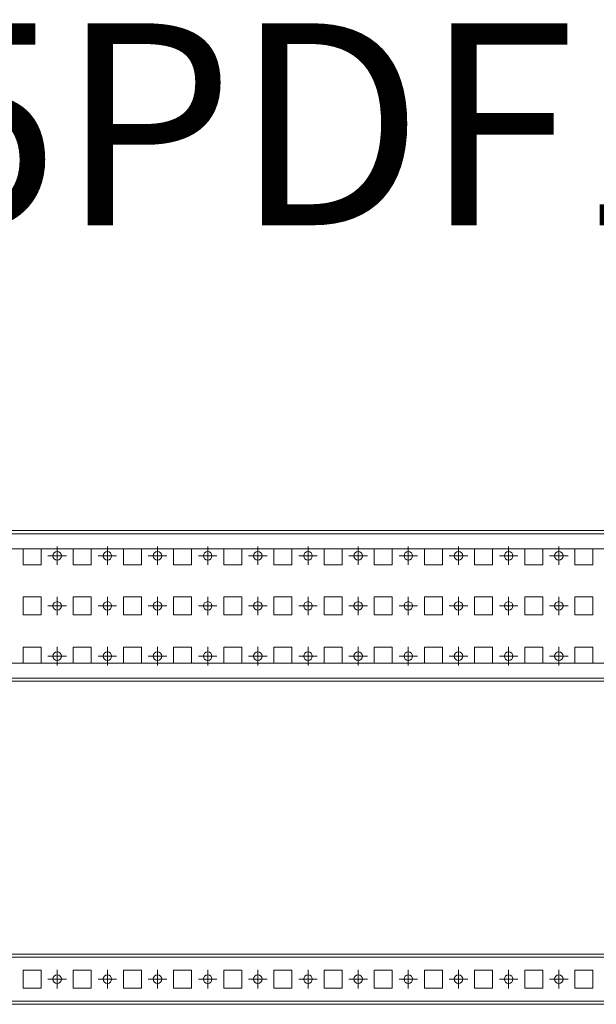
# Model space of a CAD drawing. Units: millimetres. Extents: x 19569 to 20741, y 39170 to 39661.
# Drawn here: x 19862 to 20149, y 39170 to 39661 of the extents above; entities that cross this region are included whole.
import ezdxf

# ---------------------------------------------------------------- set-up
doc = ezdxf.new("R2010")
doc.units = ezdxf.units.MM
doc.layers.add('2', color=7, linetype='Continuous')

# ---------------------------------------------------------------- blocks, each defined once
blk = doc.blocks.new('SW_CENTERMARKSYMBOL_12')
at = {"color": 0, "linetype": 'Continuous', "lineweight": 0}
for p, q in [((-0.5, 0), (-0.92, 0)), ((0, 0), (-0.5, 0)), ((0, 0.5), (0, 0.92)), ((0, 0), (0, 0.5)), ((0, 0), (0, -0.5)), ((0, 0), (0.5, 0)), ((0.5, 0), (0.92, 0)), ((0, -0.5), (0, -0.92))]:
    blk.add_line(p, q, dxfattribs=at)
blk = doc.blocks.new('SW_CENTERMARKSYMBOL_13')
at = {"color": 0, "linetype": 'Continuous', "lineweight": 0}
for p, q in [((-0.5, 0), (-0.92, 0)), ((0, 0), (-0.5, 0)), ((0, 0.5), (0, 0.92)), ((0, 0), (0, 0.5)), ((0, 0), (0, -0.5)), ((0, 0), (0.5, 0)), ((0.5, 0), (0.92, 0)), ((0, -0.5), (0, -0.92))]:
    blk.add_line(p, q, dxfattribs=at)
blk = doc.blocks.new('SW_CENTERMARKSYMBOL_14')
at = {"color": 0, "linetype": 'Continuous', "lineweight": 0}
for p, q in [((-0.5, 0), (-0.92, 0)), ((0, 0), (-0.5, 0)), ((0, 0.5), (0, 0.92)), ((0, 0), (0, 0.5)), ((0, 0), (0, -0.5)), ((0, 0), (0.5, 0)), ((0.5, 0), (0.92, 0)), ((0, -0.5), (0, -0.92))]:
    blk.add_line(p, q, dxfattribs=at)
blk = doc.blocks.new('SW_CENTERMARKSYMBOL_15')
at = {"color": 0, "linetype": 'Continuous', "lineweight": 0}
for p, q in [((-0.5, 0), (-0.92, 0)), ((0, 0), (-0.5, 0)), ((0, 0.5), (0, 0.92)), ((0, 0), (0, 0.5)), ((0, 0), (0, -0.5)), ((0, 0), (0.5, 0)), ((0.5, 0), (0.92, 0)), ((0, -0.5), (0, -0.92))]:
    blk.add_line(p, q, dxfattribs=at)
blk = doc.blocks.new('SW_CENTERMARKSYMBOL_16')
at = {"color": 0, "linetype": 'Continuous', "lineweight": 0}
for p, q in [((-0.5, 0), (-0.92, 0)), ((0, 0), (-0.5, 0)), ((0, 0.5), (0, 0.92)), ((0, 0), (0, 0.5)), ((0, 0), (0, -0.5)), ((0, 0), (0.5, 0)), ((0.5, 0), (0.92, 0)), ((0, -0.5), (0, -0.92))]:
    blk.add_line(p, q, dxfattribs=at)
blk = doc.blocks.new('SW_CENTERMARKSYMBOL_17')
at = {"color": 0, "linetype": 'Continuous', "lineweight": 0}
for p, q in [((-0.5, 0), (-0.92, 0)), ((0, 0), (-0.5, 0)), ((0, 0.5), (0, 0.92)), ((0, 0), (0, 0.5)), ((0, 0), (0, -0.5)), ((0, 0), (0.5, 0)), ((0.5, 0), (0.92, 0)), ((0, -0.5), (0, -0.92))]:
    blk.add_line(p, q, dxfattribs=at)
blk = doc.blocks.new('SW_CENTERMARKSYMBOL_18')
at = {"color": 0, "linetype": 'Continuous', "lineweight": 0}
for p, q in [((-0.5, 0), (-0.92, 0)), ((0, 0), (-0.5, 0)), ((0, 0.5), (0, 0.92)), ((0, 0), (0, 0.5)), ((0, 0), (0, -0.5)), ((0, 0), (0.5, 0)), ((0.5, 0), (0.92, 0)), ((0, -0.5), (0, -0.92))]:
    blk.add_line(p, q, dxfattribs=at)
blk = doc.blocks.new('SW_CENTERMARKSYMBOL_19')
at = {"color": 0, "linetype": 'Continuous', "lineweight": 0}
for p, q in [((-0.5, 0), (-0.92, 0)), ((0, 0), (-0.5, 0)), ((0, 0.5), (0, 0.92)), ((0, 0), (0, 0.5)), ((0, 0), (0, -0.5)), ((0, 0), (0.5, 0)), ((0.5, 0), (0.92, 0)), ((0, -0.5), (0, -0.92))]:
    blk.add_line(p, q, dxfattribs=at)
blk = doc.blocks.new('SW_CENTERMARKSYMBOL_20')
at = {"color": 0, "linetype": 'Continuous', "lineweight": 0}
for p, q in [((-0.5, 0), (-0.92, 0)), ((0, 0), (-0.5, 0)), ((0, 0.5), (0, 0.92)), ((0, 0), (0, 0.5)), ((0, 0), (0, -0.5)), ((0, 0), (0.5, 0)), ((0.5, 0), (0.92, 0)), ((0, -0.5), (0, -0.92))]:
    blk.add_line(p, q, dxfattribs=at)
blk = doc.blocks.new('SW_CENTERMARKSYMBOL_21')
at = {"color": 0, "linetype": 'Continuous', "lineweight": 0}
for p, q in [((-0.5, 0), (-0.92, 0)), ((0, 0), (-0.5, 0)), ((0, 0.5), (0, 0.92)), ((0, 0), (0, 0.5)), ((0, 0), (0, -0.5)), ((0, 0), (0.5, 0)), ((0.5, 0), (0.92, 0)), ((0, -0.5), (0, -0.92))]:
    blk.add_line(p, q, dxfattribs=at)
blk = doc.blocks.new('SW_CENTERMARKSYMBOL_22')
at = {"color": 0, "linetype": 'Continuous', "lineweight": 0}
for p, q in [((-0.5, 0), (-0.92, 0)), ((0, 0), (-0.5, 0)), ((0, 0.5), (0, 0.92)), ((0, 0), (0, 0.5)), ((0, 0), (0, -0.5)), ((0, 0), (0.5, 0)), ((0.5, 0), (0.92, 0)), ((0, -0.5), (0, -0.92))]:
    blk.add_line(p, q, dxfattribs=at)
blk = doc.blocks.new('SW_CENTERMARKSYMBOL_66')
at = {"color": 0, "linetype": 'Continuous', "lineweight": 0}
for p, q in [((-0.5, 0), (-0.92, 0)), ((0, 0), (-0.5, 0)), ((0, 0.5), (0, 0.92)), ((0, 0), (0, 0.5)), ((0, 0), (0, -0.5)), ((0, 0), (0.5, 0)), ((0.5, 0), (0.92, 0)), ((0, -0.5), (0, -0.92))]:
    blk.add_line(p, q, dxfattribs=at)
blk = doc.blocks.new('SW_CENTERMARKSYMBOL_67')
at = {"color": 0, "linetype": 'Continuous', "lineweight": 0}
for p, q in [((-0.5, 0), (-0.92, 0)), ((0, 0), (-0.5, 0)), ((0, 0.5), (0, 0.92)), ((0, 0), (0, 0.5)), ((0, 0), (0, -0.5)), ((0, 0), (0.5, 0)), ((0.5, 0), (0.92, 0)), ((0, -0.5), (0, -0.92))]:
    blk.add_line(p, q, dxfattribs=at)
blk = doc.blocks.new('SW_CENTERMARKSYMBOL_68')
at = {"color": 0, "linetype": 'Continuous', "lineweight": 0}
for p, q in [((-0.5, 0), (-0.92, 0)), ((0, 0), (-0.5, 0)), ((0, 0.5), (0, 0.92)), ((0, 0), (0, 0.5)), ((0, 0), (0, -0.5)), ((0, 0), (0.5, 0)), ((0.5, 0), (0.92, 0)), ((0, -0.5), (0, -0.92))]:
    blk.add_line(p, q, dxfattribs=at)
blk = doc.blocks.new('SW_CENTERMARKSYMBOL_69')
at = {"color": 0, "linetype": 'Continuous', "lineweight": 0}
for p, q in [((-0.5, 0), (-0.92, 0)), ((0, 0), (-0.5, 0)), ((0, 0.5), (0, 0.92)), ((0, 0), (0, 0.5)), ((0, 0), (0, -0.5)), ((0, 0), (0.5, 0)), ((0.5, 0), (0.92, 0)), ((0, -0.5), (0, -0.92))]:
    blk.add_line(p, q, dxfattribs=at)
blk = doc.blocks.new('SW_CENTERMARKSYMBOL_70')
at = {"color": 0, "linetype": 'Continuous', "lineweight": 0}
for p, q in [((-0.5, 0), (-0.92, 0)), ((0, 0), (-0.5, 0)), ((0, 0.5), (0, 0.92)), ((0, 0), (0, 0.5)), ((0, 0), (0, -0.5)), ((0, 0), (0.5, 0)), ((0.5, 0), (0.92, 0)), ((0, -0.5), (0, -0.92))]:
    blk.add_line(p, q, dxfattribs=at)
blk = doc.blocks.new('SW_CENTERMARKSYMBOL_71')
at = {"color": 0, "linetype": 'Continuous', "lineweight": 0}
for p, q in [((-0.5, 0), (-0.92, 0)), ((0, 0), (-0.5, 0)), ((0, 0.5), (0, 0.92)), ((0, 0), (0, 0.5)), ((0, 0), (0, -0.5)), ((0, 0), (0.5, 0)), ((0.5, 0), (0.92, 0)), ((0, -0.5), (0, -0.92))]:
    blk.add_line(p, q, dxfattribs=at)
blk = doc.blocks.new('SW_CENTERMARKSYMBOL_72')
at = {"color": 0, "linetype": 'Continuous', "lineweight": 0}
for p, q in [((-0.5, 0), (-0.92, 0)), ((0, 0), (-0.5, 0)), ((0, 0.5), (0, 0.92)), ((0, 0), (0, 0.5)), ((0, 0), (0, -0.5)), ((0, 0), (0.5, 0)), ((0.5, 0), (0.92, 0)), ((0, -0.5), (0, -0.92))]:
    blk.add_line(p, q, dxfattribs=at)
blk = doc.blocks.new('SW_CENTERMARKSYMBOL_73')
at = {"color": 0, "linetype": 'Continuous', "lineweight": 0}
for p, q in [((-0.5, 0), (-0.92, 0)), ((0, 0), (-0.5, 0)), ((0, 0.5), (0, 0.92)), ((0, 0), (0, 0.5)), ((0, 0), (0, -0.5)), ((0, 0), (0.5, 0)), ((0.5, 0), (0.92, 0)), ((0, -0.5), (0, -0.92))]:
    blk.add_line(p, q, dxfattribs=at)
blk = doc.blocks.new('SW_CENTERMARKSYMBOL_74')
at = {"color": 0, "linetype": 'Continuous', "lineweight": 0}
for p, q in [((-0.5, 0), (-0.92, 0)), ((0, 0), (-0.5, 0)), ((0, 0.5), (0, 0.92)), ((0, 0), (0, 0.5)), ((0, 0), (0, -0.5)), ((0, 0), (0.5, 0)), ((0.5, 0), (0.92, 0)), ((0, -0.5), (0, -0.92))]:
    blk.add_line(p, q, dxfattribs=at)
blk = doc.blocks.new('SW_CENTERMARKSYMBOL_75')
at = {"color": 0, "linetype": 'Continuous', "lineweight": 0}
for p, q in [((-0.5, 0), (-0.92, 0)), ((0, 0), (-0.5, 0)), ((0, 0.5), (0, 0.92)), ((0, 0), (0, 0.5)), ((0, 0), (0, -0.5)), ((0, 0), (0.5, 0)), ((0.5, 0), (0.92, 0)), ((0, -0.5), (0, -0.92))]:
    blk.add_line(p, q, dxfattribs=at)
blk = doc.blocks.new('SW_CENTERMARKSYMBOL_76')
at = {"color": 0, "linetype": 'Continuous', "lineweight": 0}
for p, q in [((-0.5, 0), (-0.92, 0)), ((0, 0), (-0.5, 0)), ((0, 0.5), (0, 0.92)), ((0, 0), (0, 0.5)), ((0, 0), (0, -0.5)), ((0, 0), (0.5, 0)), ((0.5, 0), (0.92, 0)), ((0, -0.5), (0, -0.92))]:
    blk.add_line(p, q, dxfattribs=at)
blk = doc.blocks.new('SW_CENTERMARKSYMBOL_109')
at = {"color": 0, "linetype": 'Continuous', "lineweight": 0}
for p, q in [((-0.5, 0), (-0.92, 0)), ((0, 0), (-0.5, 0)), ((0, 0.5), (0, 0.92)), ((0, 0), (0, 0.5)), ((0, 0), (0, -0.5)), ((0, 0), (0.5, 0)), ((0.5, 0), (0.92, 0)), ((0, -0.5), (0, -0.92))]:
    blk.add_line(p, q, dxfattribs=at)
blk = doc.blocks.new('SW_CENTERMARKSYMBOL_110')
at = {"color": 0, "linetype": 'Continuous', "lineweight": 0}
for p, q in [((-0.5, 0), (-0.92, 0)), ((0, 0), (-0.5, 0)), ((0, 0.5), (0, 0.92)), ((0, 0), (0, 0.5)), ((0, 0), (0, -0.5)), ((0, 0), (0.5, 0)), ((0.5, 0), (0.92, 0)), ((0, -0.5), (0, -0.92))]:
    blk.add_line(p, q, dxfattribs=at)
blk = doc.blocks.new('SW_CENTERMARKSYMBOL_111')
at = {"color": 0, "linetype": 'Continuous', "lineweight": 0}
for p, q in [((-0.5, 0), (-0.92, 0)), ((0, 0), (-0.5, 0)), ((0, 0.5), (0, 0.92)), ((0, 0), (0, 0.5)), ((0, 0), (0, -0.5)), ((0, 0), (0.5, 0)), ((0.5, 0), (0.92, 0)), ((0, -0.5), (0, -0.92))]:
    blk.add_line(p, q, dxfattribs=at)
blk = doc.blocks.new('SW_CENTERMARKSYMBOL_112')
at = {"color": 0, "linetype": 'Continuous', "lineweight": 0}
for p, q in [((-0.5, 0), (-0.92, 0)), ((0, 0), (-0.5, 0)), ((0, 0.5), (0, 0.92)), ((0, 0), (0, 0.5)), ((0, 0), (0, -0.5)), ((0, 0), (0.5, 0)), ((0.5, 0), (0.92, 0)), ((0, -0.5), (0, -0.92))]:
    blk.add_line(p, q, dxfattribs=at)
blk = doc.blocks.new('SW_CENTERMARKSYMBOL_113')
at = {"color": 0, "linetype": 'Continuous', "lineweight": 0}
for p, q in [((-0.5, 0), (-0.92, 0)), ((0, 0), (-0.5, 0)), ((0, 0.5), (0, 0.92)), ((0, 0), (0, 0.5)), ((0, 0), (0, -0.5)), ((0, 0), (0.5, 0)), ((0.5, 0), (0.92, 0)), ((0, -0.5), (0, -0.92))]:
    blk.add_line(p, q, dxfattribs=at)
blk = doc.blocks.new('SW_CENTERMARKSYMBOL_114')
at = {"color": 0, "linetype": 'Continuous', "lineweight": 0}
for p, q in [((-0.5, 0), (-0.92, 0)), ((0, 0), (-0.5, 0)), ((0, 0.5), (0, 0.92)), ((0, 0), (0, 0.5)), ((0, 0), (0, -0.5)), ((0, 0), (0.5, 0)), ((0.5, 0), (0.92, 0)), ((0, -0.5), (0, -0.92))]:
    blk.add_line(p, q, dxfattribs=at)
blk = doc.blocks.new('SW_CENTERMARKSYMBOL_115')
at = {"color": 0, "linetype": 'Continuous', "lineweight": 0}
for p, q in [((-0.5, 0), (-0.92, 0)), ((0, 0), (-0.5, 0)), ((0, 0.5), (0, 0.92)), ((0, 0), (0, 0.5)), ((0, 0), (0, -0.5)), ((0, 0), (0.5, 0)), ((0.5, 0), (0.92, 0)), ((0, -0.5), (0, -0.92))]:
    blk.add_line(p, q, dxfattribs=at)
blk = doc.blocks.new('SW_CENTERMARKSYMBOL_116')
at = {"color": 0, "linetype": 'Continuous', "lineweight": 0}
for p, q in [((-0.5, 0), (-0.92, 0)), ((0, 0), (-0.5, 0)), ((0, 0.5), (0, 0.92)), ((0, 0), (0, 0.5)), ((0, 0), (0, -0.5)), ((0, 0), (0.5, 0)), ((0.5, 0), (0.92, 0)), ((0, -0.5), (0, -0.92))]:
    blk.add_line(p, q, dxfattribs=at)
blk = doc.blocks.new('SW_CENTERMARKSYMBOL_117')
at = {"color": 0, "linetype": 'Continuous', "lineweight": 0}
for p, q in [((-0.5, 0), (-0.92, 0)), ((0, 0), (-0.5, 0)), ((0, 0.5), (0, 0.92)), ((0, 0), (0, 0.5)), ((0, 0), (0, -0.5)), ((0, 0), (0.5, 0)), ((0.5, 0), (0.92, 0)), ((0, -0.5), (0, -0.92))]:
    blk.add_line(p, q, dxfattribs=at)
blk = doc.blocks.new('SW_CENTERMARKSYMBOL_118')
at = {"color": 0, "linetype": 'Continuous', "lineweight": 0}
for p, q in [((-0.5, 0), (-0.92, 0)), ((0, 0), (-0.5, 0)), ((0, 0.5), (0, 0.92)), ((0, 0), (0, 0.5)), ((0, 0), (0, -0.5)), ((0, 0), (0.5, 0)), ((0.5, 0), (0.92, 0)), ((0, -0.5), (0, -0.92))]:
    blk.add_line(p, q, dxfattribs=at)
blk = doc.blocks.new('SW_CENTERMARKSYMBOL_119')
at = {"color": 0, "linetype": 'Continuous', "lineweight": 0}
for p, q in [((-0.5, 0), (-0.92, 0)), ((0, 0), (-0.5, 0)), ((0, 0.5), (0, 0.92)), ((0, 0), (0, 0.5)), ((0, 0), (0, -0.5)), ((0, 0), (0.5, 0)), ((0.5, 0), (0.92, 0)), ((0, -0.5), (0, -0.92))]:
    blk.add_line(p, q, dxfattribs=at)
blk = doc.blocks.new('SW_CENTERMARKSYMBOL_144')
at = {"color": 0, "linetype": 'Continuous', "lineweight": 0}
for p, q in [((-0.5, 0), (-0.92, 0)), ((0, 0), (-0.5, 0)), ((0, 0.5), (0, 0.92)), ((0, 0), (0, 0.5)), ((0, 0), (0, -0.5)), ((0, 0), (0.5, 0)), ((0.5, 0), (0.92, 0)), ((0, -0.5), (0, -0.92))]:
    blk.add_line(p, q, dxfattribs=at)
blk = doc.blocks.new('SW_CENTERMARKSYMBOL_145')
at = {"color": 0, "linetype": 'Continuous', "lineweight": 0}
for p, q in [((-0.5, 0), (-0.92, 0)), ((0, 0), (-0.5, 0)), ((0, 0.5), (0, 0.92)), ((0, 0), (0, 0.5)), ((0, 0), (0, -0.5)), ((0, 0), (0.5, 0)), ((0.5, 0), (0.92, 0)), ((0, -0.5), (0, -0.92))]:
    blk.add_line(p, q, dxfattribs=at)
blk = doc.blocks.new('SW_CENTERMARKSYMBOL_146')
at = {"color": 0, "linetype": 'Continuous', "lineweight": 0}
for p, q in [((-0.5, 0), (-0.92, 0)), ((0, 0), (-0.5, 0)), ((0, 0.5), (0, 0.92)), ((0, 0), (0, 0.5)), ((0, 0), (0, -0.5)), ((0, 0), (0.5, 0)), ((0.5, 0), (0.92, 0)), ((0, -0.5), (0, -0.92))]:
    blk.add_line(p, q, dxfattribs=at)
blk = doc.blocks.new('SW_CENTERMARKSYMBOL_147')
at = {"color": 0, "linetype": 'Continuous', "lineweight": 0}
for p, q in [((-0.5, 0), (-0.92, 0)), ((0, 0), (-0.5, 0)), ((0, 0.5), (0, 0.92)), ((0, 0), (0, 0.5)), ((0, 0), (0, -0.5)), ((0, 0), (0.5, 0)), ((0.5, 0), (0.92, 0)), ((0, -0.5), (0, -0.92))]:
    blk.add_line(p, q, dxfattribs=at)
blk = doc.blocks.new('SW_CENTERMARKSYMBOL_148')
at = {"color": 0, "linetype": 'Continuous', "lineweight": 0}
for p, q in [((-0.5, 0), (-0.92, 0)), ((0, 0), (-0.5, 0)), ((0, 0.5), (0, 0.92)), ((0, 0), (0, 0.5)), ((0, 0), (0, -0.5)), ((0, 0), (0.5, 0)), ((0.5, 0), (0.92, 0)), ((0, -0.5), (0, -0.92))]:
    blk.add_line(p, q, dxfattribs=at)
blk = doc.blocks.new('SW_CENTERMARKSYMBOL_149')
at = {"color": 0, "linetype": 'Continuous', "lineweight": 0}
for p, q in [((-0.5, 0), (-0.92, 0)), ((0, 0), (-0.5, 0)), ((0, 0.5), (0, 0.92)), ((0, 0), (0, 0.5)), ((0, 0), (0, -0.5)), ((0, 0), (0.5, 0)), ((0.5, 0), (0.92, 0)), ((0, -0.5), (0, -0.92))]:
    blk.add_line(p, q, dxfattribs=at)
blk = doc.blocks.new('SW_CENTERMARKSYMBOL_150')
at = {"color": 0, "linetype": 'Continuous', "lineweight": 0}
for p, q in [((-0.5, 0), (-0.92, 0)), ((0, 0), (-0.5, 0)), ((0, 0.5), (0, 0.92)), ((0, 0), (0, 0.5)), ((0, 0), (0, -0.5)), ((0, 0), (0.5, 0)), ((0.5, 0), (0.92, 0)), ((0, -0.5), (0, -0.92))]:
    blk.add_line(p, q, dxfattribs=at)
blk = doc.blocks.new('SW_CENTERMARKSYMBOL_151')
at = {"color": 0, "linetype": 'Continuous', "lineweight": 0}
for p, q in [((-0.5, 0), (-0.92, 0)), ((0, 0), (-0.5, 0)), ((0, 0.5), (0, 0.92)), ((0, 0), (0, 0.5)), ((0, 0), (0, -0.5)), ((0, 0), (0.5, 0)), ((0.5, 0), (0.92, 0)), ((0, -0.5), (0, -0.92))]:
    blk.add_line(p, q, dxfattribs=at)
blk = doc.blocks.new('SW_CENTERMARKSYMBOL_152')
at = {"color": 0, "linetype": 'Continuous', "lineweight": 0}
for p, q in [((-0.5, 0), (-0.92, 0)), ((0, 0), (-0.5, 0)), ((0, 0.5), (0, 0.92)), ((0, 0), (0, 0.5)), ((0, 0), (0, -0.5)), ((0, 0), (0.5, 0)), ((0.5, 0), (0.92, 0)), ((0, -0.5), (0, -0.92))]:
    blk.add_line(p, q, dxfattribs=at)
blk = doc.blocks.new('SW_CENTERMARKSYMBOL_153')
at = {"color": 0, "linetype": 'Continuous', "lineweight": 0}
for p, q in [((-0.5, 0), (-0.92, 0)), ((0, 0), (-0.5, 0)), ((0, 0.5), (0, 0.92)), ((0, 0), (0, 0.5)), ((0, 0), (0, -0.5)), ((0, 0), (0.5, 0)), ((0.5, 0), (0.92, 0)), ((0, -0.5), (0, -0.92))]:
    blk.add_line(p, q, dxfattribs=at)
blk = doc.blocks.new('SW_CENTERMARKSYMBOL_154')
at = {"color": 0, "linetype": 'Continuous', "lineweight": 0}
for p, q in [((-0.5, 0), (-0.92, 0)), ((0, 0), (-0.5, 0)), ((0, 0.5), (0, 0.92)), ((0, 0), (0, 0.5)), ((0, 0), (0, -0.5)), ((0, 0), (0.5, 0)), ((0.5, 0), (0.92, 0)), ((0, -0.5), (0, -0.92))]:
    blk.add_line(p, q, dxfattribs=at)

msp = doc.modelspace()

# ---------------------------------------------------------------- linework, layer by layer
at = {"color": 7, "linetype": 'Continuous', "lineweight": 15}
for p, q in [((19569.28, 39406.26), (20667.28, 39406.26)), ((19569.28, 39404.66), (20667.28, 39404.66)), ((20667.28, 39397.26), (19569.28, 39397.26)), ((19863.78, 39389.26), (19863.78, 39397.26)), ((19872.78, 39397.26), (19872.78, 39389.26)), ((19888.78, 39389.26), (19888.78, 39397.26)), ((19897.78, 39397.26), (19897.78, 39389.26)), ((19913.78, 39389.26), (19913.78, 39397.26)), ((19922.78, 39397.26), (19922.78, 39389.26)), ((19938.78, 39389.26), (19938.78, 39397.26)), ((19947.78, 39397.26), (19947.78, 39389.26)), ((19963.78, 39389.26), (19963.78, 39397.26)), ((19972.78, 39397.26), (19972.78, 39389.26)), ((19988.78, 39389.26), (19988.78, 39397.26)), ((19997.78, 39397.26), (19997.78, 39389.26)), ((20013.78, 39389.26), (20013.78, 39397.26)), ((20022.78, 39397.26), (20022.78, 39389.26)), ((20038.78, 39389.26), (20038.78, 39397.26)), ((20047.78, 39397.26), (20047.78, 39389.26)), ((20063.78, 39389.26), (20063.78, 39397.26)), ((20072.78, 39397.26), (20072.78, 39389.26)), ((20088.78, 39389.26), (20088.78, 39397.26)), ((20097.78, 39397.26), (20097.78, 39389.26)), ((20113.78, 39389.26), (20113.78, 39397.26)), ((20122.78, 39397.26), (20122.78, 39389.26)), ((20138.78, 39389.26), (20138.78, 39397.26)), ((20147.78, 39397.26), (20147.78, 39389.26)), ((19872.78, 39389.26), (19863.78, 39389.26)), ((19897.78, 39389.26), (19888.78, 39389.26)), ((19922.78, 39389.26), (19913.78, 39389.26)), ((19947.78, 39389.26), (19938.78, 39389.26)), ((19972.78, 39389.26), (19963.78, 39389.26)), ((19997.78, 39389.26), (19988.78, 39389.26)), ((20022.78, 39389.26), (20013.78, 39389.26)), ((20047.78, 39389.26), (20038.78, 39389.26)), ((20072.78, 39389.26), (20063.78, 39389.26)), ((20097.78, 39389.26), (20088.78, 39389.26)), ((20122.78, 39389.26), (20113.78, 39389.26)), ((20147.78, 39389.26), (20138.78, 39389.26)), ((19863.78, 39373.26), (19872.78, 39373.26)), ((19863.78, 39364.26), (19863.78, 39373.26)), ((19872.78, 39373.26), (19872.78, 39364.26)), ((19888.78, 39373.26), (19897.78, 39373.26)), ((19888.78, 39364.26), (19888.78, 39373.26)), ((19897.78, 39373.26), (19897.78, 39364.26)), ((19913.78, 39373.26), (19922.78, 39373.26)), ((19913.78, 39364.26), (19913.78, 39373.26)), ((19922.78, 39373.26), (19922.78, 39364.26)), ((19938.78, 39373.26), (19947.78, 39373.26)), ((19938.78, 39364.26), (19938.78, 39373.26)), ((19947.78, 39373.26), (19947.78, 39364.26)), ((19963.78, 39373.26), (19972.78, 39373.26)), ((19963.78, 39364.26), (19963.78, 39373.26)), ((19972.78, 39373.26), (19972.78, 39364.26)), ((19988.78, 39373.26), (19997.78, 39373.26)), ((19988.78, 39364.26), (19988.78, 39373.26)), ((19997.78, 39373.26), (19997.78, 39364.26)), ((20013.78, 39373.26), (20022.78, 39373.26)), ((20013.78, 39364.26), (20013.78, 39373.26)), ((20022.78, 39373.26), (20022.78, 39364.26)), ((20038.78, 39373.26), (20047.78, 39373.26)), ((20038.78, 39364.26), (20038.78, 39373.26)), ((20047.78, 39373.26), (20047.78, 39364.26)), ((20063.78, 39373.26), (20072.78, 39373.26)), ((20063.78, 39364.26), (20063.78, 39373.26)), ((20072.78, 39373.26), (20072.78, 39364.26)), ((20088.78, 39373.26), (20097.78, 39373.26)), ((20088.78, 39364.26), (20088.78, 39373.26)), ((20097.78, 39373.26), (20097.78, 39364.26)), ((20113.78, 39373.26), (20122.78, 39373.26)), ((20113.78, 39364.26), (20113.78, 39373.26)), ((20122.78, 39373.26), (20122.78, 39364.26)), ((20138.78, 39373.26), (20147.78, 39373.26)), ((20138.78, 39364.26), (20138.78, 39373.26)), ((20147.78, 39373.26), (20147.78, 39364.26)), ((19872.78, 39364.26), (19863.78, 39364.26)), ((19897.78, 39364.26), (19888.78, 39364.26)), ((19922.78, 39364.26), (19913.78, 39364.26)), ((19947.78, 39364.26), (19938.78, 39364.26)), ((19972.78, 39364.26), (19963.78, 39364.26)), ((19997.78, 39364.26), (19988.78, 39364.26)), ((20022.78, 39364.26), (20013.78, 39364.26)), ((20047.78, 39364.26), (20038.78, 39364.26)), ((20072.78, 39364.26), (20063.78, 39364.26)), ((20097.78, 39364.26), (20088.78, 39364.26)), ((20122.78, 39364.26), (20113.78, 39364.26)), ((20147.78, 39364.26), (20138.78, 39364.26)), ((19863.78, 39340.26), (19863.78, 39348.26)), ((19863.78, 39348.26), (19872.78, 39348.26)), ((19872.78, 39348.26), (19872.78, 39340.26)), ((19888.78, 39340.26), (19888.78, 39348.26)), ((19888.78, 39348.26), (19897.78, 39348.26)), ((19897.78, 39348.26), (19897.78, 39340.26)), ((19913.78, 39340.26), (19913.78, 39348.26)), ((19913.78, 39348.26), (19922.78, 39348.26)), ((19922.78, 39348.26), (19922.78, 39340.26)), ((19938.78, 39340.26), (19938.78, 39348.26)), ((19938.78, 39348.26), (19947.78, 39348.26)), ((19947.78, 39348.26), (19947.78, 39340.26)), ((19963.78, 39340.26), (19963.78, 39348.26)), ((19963.78, 39348.26), (19972.78, 39348.26)), ((19972.78, 39348.26), (19972.78, 39340.26)), ((19988.78, 39340.26), (19988.78, 39348.26)), ((19988.78, 39348.26), (19997.78, 39348.26)), ((19997.78, 39348.26), (19997.78, 39340.26)), ((20013.78, 39340.26), (20013.78, 39348.26)), ((20013.78, 39348.26), (20022.78, 39348.26)), ((20022.78, 39348.26), (20022.78, 39340.26)), ((20038.78, 39340.26), (20038.78, 39348.26)), ((20038.78, 39348.26), (20047.78, 39348.26)), ((20047.78, 39348.26), (20047.78, 39340.26)), ((20063.78, 39340.26), (20063.78, 39348.26)), ((20063.78, 39348.26), (20072.78, 39348.26)), ((20072.78, 39348.26), (20072.78, 39340.26)), ((20088.78, 39340.26), (20088.78, 39348.26)), ((20088.78, 39348.26), (20097.78, 39348.26)), ((20097.78, 39348.26), (20097.78, 39340.26)), ((20113.78, 39340.26), (20113.78, 39348.26)), ((20113.78, 39348.26), (20122.78, 39348.26)), ((20122.78, 39348.26), (20122.78, 39340.26)), ((20138.78, 39340.26), (20138.78, 39348.26)), ((20138.78, 39348.26), (20147.78, 39348.26)), ((20147.78, 39348.26), (20147.78, 39340.26)), ((19569.28, 39340.26), (20667.28, 39340.26)), ((20667.28, 39332.86), (19569.28, 39332.86)), ((20667.28, 39331.26), (19569.28, 39331.26)), ((19569.28, 39193.78), (20667.28, 39193.78)), ((20666.18, 39195.38), (19570.38, 39195.38)), ((19863.78, 39187.38), (19872.78, 39187.38)), ((19863.78, 39178.38), (19863.78, 39187.38)), ((19872.78, 39187.38), (19872.78, 39178.38)), ((19888.78, 39187.38), (19897.78, 39187.38)), ((19888.78, 39178.38), (19888.78, 39187.38)), ((19897.78, 39187.38), (19897.78, 39178.38)), ((19913.78, 39187.38), (19922.78, 39187.38)), ((19913.78, 39178.38), (19913.78, 39187.38)), ((19922.78, 39187.38), (19922.78, 39178.38)), ((19938.78, 39187.38), (19947.78, 39187.38)), ((19938.78, 39178.38), (19938.78, 39187.38)), ((19947.78, 39187.38), (19947.78, 39178.38)), ((19963.78, 39187.38), (19972.78, 39187.38)), ((19963.78, 39178.38), (19963.78, 39187.38)), ((19972.78, 39187.38), (19972.78, 39178.38)), ((19988.78, 39187.38), (19997.78, 39187.38)), ((19988.78, 39178.38), (19988.78, 39187.38)), ((19997.78, 39187.38), (19997.78, 39178.38)), ((20013.78, 39187.38), (20022.78, 39187.38)), ((20013.78, 39178.38), (20013.78, 39187.38)), ((20022.78, 39187.38), (20022.78, 39178.38)), ((20038.78, 39187.38), (20047.78, 39187.38)), ((20038.78, 39178.38), (20038.78, 39187.38)), ((20047.78, 39187.38), (20047.78, 39178.38)), ((20063.78, 39187.38), (20072.78, 39187.38)), ((20063.78, 39178.38), (20063.78, 39187.38)), ((20072.78, 39187.38), (20072.78, 39178.38)), ((20088.78, 39187.38), (20097.78, 39187.38)), ((20088.78, 39178.38), (20088.78, 39187.38)), ((20097.78, 39187.38), (20097.78, 39178.38)), ((20113.78, 39187.38), (20122.78, 39187.38)), ((20113.78, 39178.38), (20113.78, 39187.38)), ((20122.78, 39187.38), (20122.78, 39178.38)), ((20138.78, 39187.38), (20147.78, 39187.38)), ((20138.78, 39178.38), (20138.78, 39187.38)), ((20147.78, 39187.38), (20147.78, 39178.38)), ((19872.78, 39178.38), (19863.78, 39178.38)), ((19897.78, 39178.38), (19888.78, 39178.38)), ((19922.78, 39178.38), (19913.78, 39178.38)), ((19947.78, 39178.38), (19938.78, 39178.38)), ((19972.78, 39178.38), (19963.78, 39178.38)), ((19997.78, 39178.38), (19988.78, 39178.38)), ((20022.78, 39178.38), (20013.78, 39178.38)), ((20047.78, 39178.38), (20038.78, 39178.38)), ((20072.78, 39178.38), (20063.78, 39178.38)), ((20097.78, 39178.38), (20088.78, 39178.38)), ((20122.78, 39178.38), (20113.78, 39178.38)), ((20147.78, 39178.38), (20138.78, 39178.38)), ((19569.28, 39171.98), (20667.28, 39171.98)), ((19569.28, 39170.38), (20667.28, 39170.38))]:
    msp.add_line(p, q, dxfattribs=at)
for centre, radius in [((19880.78, 39393.76), 2.13), ((19905.78, 39393.76), 2.13), ((19930.78, 39393.76), 2.13), ((19955.78, 39393.76), 2.13), ((19980.78, 39393.76), 2.13), ((20005.78, 39393.76), 2.13), ((20030.78, 39393.76), 2.13), ((20055.78, 39393.76), 2.13), ((20080.78, 39393.76), 2.13), ((20105.78, 39393.76), 2.13), ((20130.78, 39393.76), 2.13), ((19880.78, 39368.76), 2.13), ((19905.78, 39368.76), 2.13), ((19930.78, 39368.76), 2.13), ((19955.78, 39368.76), 2.13), ((19980.78, 39368.76), 2.13), ((20005.78, 39368.76), 2.13), ((20030.78, 39368.76), 2.13), ((20055.78, 39368.76), 2.13), ((20080.78, 39368.76), 2.13), ((20105.78, 39368.76), 2.13), ((20130.78, 39368.76), 2.13), ((19880.78, 39343.76), 2.13), ((19905.78, 39343.76), 2.13), ((19930.78, 39343.76), 2.13), ((19955.78, 39343.76), 2.13), ((19980.78, 39343.76), 2.13), ((20005.78, 39343.76), 2.13), ((20030.78, 39343.76), 2.13), ((20055.78, 39343.76), 2.13), ((20080.78, 39343.76), 2.13), ((20105.78, 39343.76), 2.13), ((20130.78, 39343.76), 2.13), ((19880.78, 39182.88), 2.13), ((19905.78, 39182.88), 2.13), ((19930.78, 39182.88), 2.13), ((19955.78, 39182.88), 2.13), ((19980.78, 39182.88), 2.13), ((20005.78, 39182.88), 2.13), ((20030.78, 39182.88), 2.13), ((20055.78, 39182.88), 2.12), ((20080.78, 39182.88), 2.13), ((20105.78, 39182.88), 2.13), ((20130.78, 39182.88), 2.13)]:
    msp.add_circle(centre, radius, dxfattribs=at)

# ---------------------------------------------------------------- block references
at = {"color": 7, "linetype": 'Continuous', "lineweight": 0, "xscale": 5, "yscale": 5, "zscale": 5}
for name, p in [('SW_CENTERMARKSYMBOL_12', (19880.78, 39393.76)), ('SW_CENTERMARKSYMBOL_13', (19905.78, 39393.76)), ('SW_CENTERMARKSYMBOL_14', (19930.78, 39393.76)), ('SW_CENTERMARKSYMBOL_15', (19955.78, 39393.76)), ('SW_CENTERMARKSYMBOL_16', (19980.78, 39393.76)), ('SW_CENTERMARKSYMBOL_17', (20005.78, 39393.76)), ('SW_CENTERMARKSYMBOL_18', (20030.78, 39393.76)), ('SW_CENTERMARKSYMBOL_19', (20055.78, 39393.76)), ('SW_CENTERMARKSYMBOL_20', (20080.78, 39393.76)), ('SW_CENTERMARKSYMBOL_21', (20105.78, 39393.76)), ('SW_CENTERMARKSYMBOL_22', (20130.78, 39393.76)), ('SW_CENTERMARKSYMBOL_119', (19880.78, 39368.76)), ('SW_CENTERMARKSYMBOL_118', (19905.78, 39368.76)), ('SW_CENTERMARKSYMBOL_117', (19930.78, 39368.76)), ('SW_CENTERMARKSYMBOL_116', (19955.78, 39368.76)), ('SW_CENTERMARKSYMBOL_115', (19980.78, 39368.76)), ('SW_CENTERMARKSYMBOL_114', (20005.78, 39368.76)), ('SW_CENTERMARKSYMBOL_113', (20030.78, 39368.76)), ('SW_CENTERMARKSYMBOL_112', (20055.78, 39368.76)), ('SW_CENTERMARKSYMBOL_111', (20080.78, 39368.76)), ('SW_CENTERMARKSYMBOL_110', (20105.78, 39368.76)), ('SW_CENTERMARKSYMBOL_109', (20130.78, 39368.76)), ('SW_CENTERMARKSYMBOL_76', (19880.78, 39343.76)), ('SW_CENTERMARKSYMBOL_75', (19905.78, 39343.76)), ('SW_CENTERMARKSYMBOL_74', (19930.78, 39343.76)), ('SW_CENTERMARKSYMBOL_73', (19955.78, 39343.76)), ('SW_CENTERMARKSYMBOL_72', (19980.78, 39343.76)), ('SW_CENTERMARKSYMBOL_71', (20005.78, 39343.76)), ('SW_CENTERMARKSYMBOL_70', (20030.78, 39343.76)), ('SW_CENTERMARKSYMBOL_69', (20055.78, 39343.76)), ('SW_CENTERMARKSYMBOL_68', (20080.78, 39343.76)), ('SW_CENTERMARKSYMBOL_67', (20105.78, 39343.76)), ('SW_CENTERMARKSYMBOL_66', (20130.78, 39343.76)), ('SW_CENTERMARKSYMBOL_144', (19880.78, 39182.88)), ('SW_CENTERMARKSYMBOL_145', (19905.78, 39182.88)), ('SW_CENTERMARKSYMBOL_146', (19930.78, 39182.88)), ('SW_CENTERMARKSYMBOL_147', (19955.78, 39182.88)), ('SW_CENTERMARKSYMBOL_148', (19980.78, 39182.88)), ('SW_CENTERMARKSYMBOL_149', (20005.78, 39182.88)), ('SW_CENTERMARKSYMBOL_150', (20030.78, 39182.88)), ('SW_CENTERMARKSYMBOL_151', (20055.78, 39182.88)), ('SW_CENTERMARKSYMBOL_152', (20080.78, 39182.88)), ('SW_CENTERMARKSYMBOL_153', (20105.78, 39182.88)), ('SW_CENTERMARKSYMBOL_154', (20130.78, 39182.88))]:
    msp.add_blockref(name, p, dxfattribs=at)

# ---------------------------------------------------------------- texts
at = {"layer": '2', "color": 0, "linetype": 'ByBlock'}
msp.add_text('R5PDF1200', height=100.581, dxfattribs=at).set_placement((19718.78, 39558.34))

doc.saveas('drawing.dxf')
